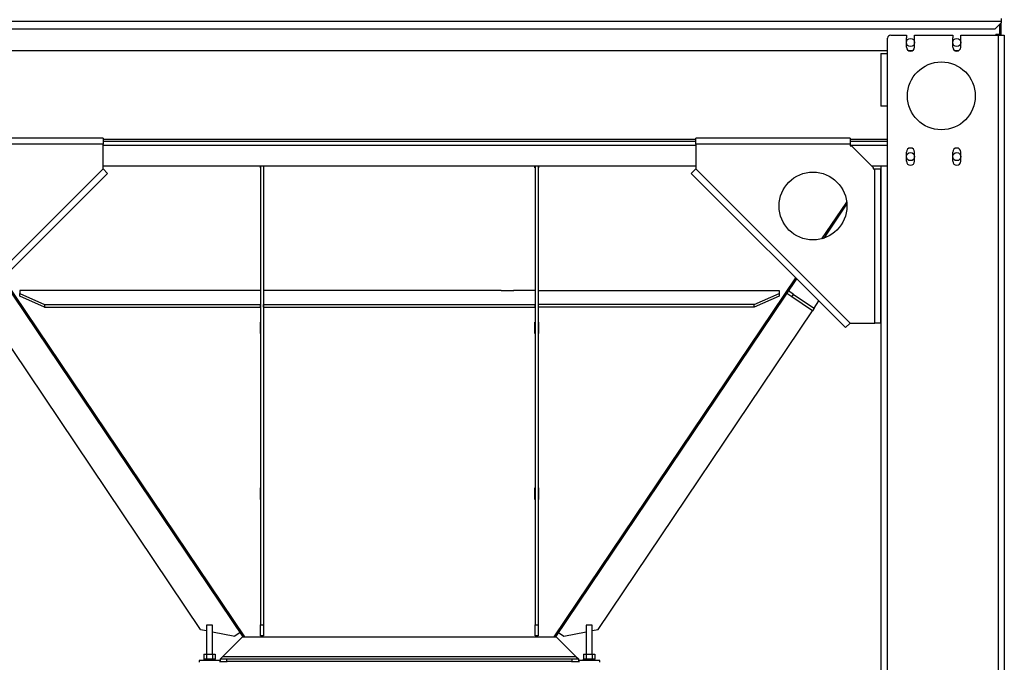
# Model space of a CAD drawing. Units: millimetres. Extents: x -3632 to 6735, y -5037 to 8784.
# Drawn here: x 5093 to 6688, y -1880 to -838 of the extents above; entities that cross this region are included whole.
import ezdxf

# ---------------------------------------------------------------- set-up
doc = ezdxf.new("R2010")
doc.units = ezdxf.units.MM

msp = doc.modelspace()

# ---------------------------------------------------------------- linework, layer by layer
at = {"color": 7, "linetype": 'Continuous', "lineweight": 25}
for p, q in [((4232.9, -840.6), (6682.9, -840.6)), ((6672.9, -853.2), (6682.9, -843.2)), ((6682.9, -836.2), (6682.9, -840.6)), ((6682.9, -840.6), (6682.9, -843.2)), ((6682.9, -862.2), (6682.9, -843.2)), ((4242.9, -853.2), (6672.9, -853.2)), ((6679.9, -846.2), (6679.9, -862.2)), ((6498.9, -893.2), (6498.9, -868.2)), ((6503.9, -863.2), (6529.4, -863.2)), ((6529.4, -863.2), (6529.4, -867.7)), ((6529.4, -882.7), (6529.4, -867.7)), ((6542.4, -867.7), (6542.4, -863.2)), ((6542.4, -863.2), (6604.4, -863.2)), ((6542.4, -882.7), (6542.4, -867.7)), ((6604.4, -863.2), (6604.4, -867.7)), ((6604.4, -882.7), (6604.4, -867.7)), ((6617.4, -867.7), (6617.4, -863.2)), ((6617.4, -863.2), (6677.9, -863.2)), ((6617.4, -882.7), (6617.4, -867.7)), ((6679.9, -862.2), (6673.9, -862.2)), ((6673.9, -863.2), (6673.9, -862.2)), ((6677.9, -863.2), (6677.9, -2998.2)), ((6677.9, -863.2), (6687.9, -863.2)), ((6682.9, -862.2), (6679.9, -862.2)), ((6679.9, -863.2), (6679.9, -862.2)), ((6682.9, -863.2), (6682.9, -862.2)), ((6687.9, -863.2), (6687.9, -2998.2)), ((4916.9, -888.2), (6498.9, -888.2)), ((6532.4, -888.2), (6539.3, -888.2)), ((6607.4, -888.2), (6614.3, -888.2)), ((6487.9, -893.2), (6487.9, -978.2)), ((6487.9, -893.2), (6497.9, -893.2)), ((6497.9, -893.2), (6497.9, -978.2)), ((6498.9, -893.2), (6497.9, -893.2)), ((6497.9, -978.2), (6487.9, -978.2)), ((6498.9, -978.2), (6497.9, -978.2)), ((6498.9, -1075.2), (6498.9, -978.2)), ((5227.9, -1030.2), (4977.9, -1030.2)), ((5227.9, -1030.2), (5227.9, -1040.2)), ((5227.9, -1031.8), (6187.9, -1031.8)), ((5227.9, -1035.2), (6187.9, -1035.2)), ((6437.9, -1030.2), (6187.9, -1030.2)), ((6187.9, -1040.2), (6187.9, -1030.2)), ((6437.9, -1030.2), (6437.9, -1040.2)), ((6437.9, -1031.8), (6498.9, -1031.8)), ((6437.9, -1035.2), (6498.9, -1035.2)), ((5227.9, -1040.2), (4977.9, -1040.2)), ((5227.9, -1080.2), (5227.9, -1040.2)), ((5227.9, -1041.6), (6187.9, -1041.6)), ((6187.9, -1040.2), (6187.9, -1080.2)), ((6437.9, -1040.2), (6187.9, -1040.2)), ((6437.9, -1040.2), (6437.9, -1042.7)), ((6437.9, -1041.6), (6498.9, -1041.6)), ((6437.9, -1042.7), (6440.4, -1042.7)), ((6475.4, -1077.7), (6440.4, -1042.7)), ((6529.4, -1067.7), (6529.4, -1052.7)), ((6542.4, -1067.7), (6542.4, -1052.7)), ((6604.4, -1067.7), (6604.4, -1052.7)), ((6617.4, -1067.7), (6617.4, -1052.7)), ((4977.9, -1330.2), (5227.9, -1080.2)), ((5227.9, -1075.2), (6187.9, -1075.2)), ((5227.9, -1080.2), (5234.9, -1087.3)), ((5482.6, -1075.2), (5482.6, -1078.4)), ((5482.6, -1077.1), (5482.9, -1077.1)), ((5482.6, -1078.4), (5482.9, -1078.4)), ((5482.9, -1075.2), (5482.9, -1818.8)), ((5487.9, -1075.2), (5487.9, -1818.8)), ((5487.9, -1077.1), (5488.2, -1077.1)), ((5487.9, -1078.4), (5488.2, -1078.4)), ((5488.2, -1078.4), (5488.2, -1075.2)), ((5927.6, -1078.4), (5927.6, -1075.2)), ((5927.9, -1077.1), (5927.6, -1077.1)), ((5927.9, -1078.4), (5927.6, -1078.4)), ((5927.9, -1075.2), (5927.9, -1818.8)), ((5932.9, -1075.2), (5932.9, -1818.8)), ((5933.2, -1077.1), (5932.9, -1077.1)), ((5933.2, -1078.4), (5932.9, -1078.4)), ((5933.2, -1075.2), (5933.2, -1078.4)), ((6180.8, -1087.3), (6187.9, -1080.2)), ((6187.9, -1080.2), (6437.9, -1330.2)), ((6472.9, -1075.2), (6489.2, -1075.2)), ((6473.9, -1076.3), (6474.6, -1075.2)), ((6475.4, -1077.7), (6475.4, -1080.2)), ((6475.4, -1080.2), (6477.9, -1080.2)), ((6477.9, -1330.2), (6477.9, -1080.2)), ((6477.9, -1080.2), (6487.9, -1080.2)), ((6487.9, -1075.2), (6487.9, -3003.1)), ((6487.9, -1330.2), (6487.9, -1080.2)), ((6489.2, -1075.2), (6497.9, -1075.2)), ((6497.9, -1075.2), (6497.9, -2998.2)), ((6498.9, -1075.2), (6497.9, -1075.2)), ((5234.9, -1087.3), (4984.9, -1337.3)), ((6430.8, -1337.3), (6180.8, -1087.3)), ((6392.5, -1193.2), (6432.5, -1133.8)), ((6396, -1192.2), (6432.8, -1137.4)), ((5064.1, -1258.1), (5454.2, -1838.2)), ((5065.7, -1256.5), (5457, -1838.2)), ((5958.8, -1838.2), (6350, -1256.5)), ((5961.5, -1838.2), (6351.6, -1258.1)), ((5177.9, -1277.3), (5092.9, -1277.3)), ((5092.9, -1277.3), (5092.9, -1281.8)), ((5092.9, -1281.8), (5132.9, -1299.6)), ((5092.9, -1286.2), (5092.9, -1281.8)), ((5132.9, -1304.1), (5092.9, -1286.2)), ((5198.2, -1277), (5177.6, -1277)), ((5177.6, -1277), (5177.6, -1277.3)), ((5177.9, -1277), (5177.9, -1277.3)), ((5197.9, -1277.3), (5197.9, -1277)), ((5377.9, -1277.3), (5197.9, -1277.3)), ((5198.2, -1277.3), (5198.2, -1277)), ((5398.2, -1277), (5377.6, -1277)), ((5377.6, -1277), (5377.6, -1277.3)), ((5377.9, -1277), (5377.9, -1277.3)), ((5397.9, -1277.3), (5397.9, -1277)), ((5482.9, -1277.3), (5397.9, -1277.3)), ((5398.2, -1277.3), (5398.2, -1277)), ((5522.9, -1277.3), (5487.9, -1277.3)), ((5543.2, -1277), (5522.6, -1277)), ((5522.6, -1277), (5522.6, -1277.3)), ((5522.9, -1277), (5522.9, -1277.3)), ((5542.9, -1277.3), (5542.9, -1277)), ((5872.9, -1277.3), (5542.9, -1277.3)), ((5543.2, -1277.3), (5543.2, -1277)), ((5872.6, -1277.3), (5872.6, -1277)), ((5872.6, -1277), (5893.2, -1277)), ((5872.9, -1277), (5872.9, -1277.3)), ((5892.9, -1277.3), (5892.9, -1277)), ((5927.9, -1277.3), (5892.9, -1277.3)), ((5893.2, -1277), (5893.2, -1277.3)), ((5932.9, -1277.3), (6017.9, -1277.3)), ((6017.6, -1277), (6038.2, -1277)), ((6017.6, -1277.3), (6017.6, -1277)), ((6017.9, -1277.3), (6017.9, -1277)), ((6037.9, -1277), (6037.9, -1277.3)), ((6037.9, -1277.3), (6217.9, -1277.3)), ((6038.2, -1277), (6038.2, -1277.3)), ((6217.6, -1277), (6238.2, -1277)), ((6217.6, -1277.3), (6217.6, -1277)), ((6217.9, -1277.3), (6217.9, -1277)), ((6237.9, -1277), (6237.9, -1277.3)), ((6237.9, -1277.3), (6322.9, -1277.3)), ((6238.2, -1277), (6238.2, -1277.3)), ((6282.9, -1299.6), (6322.9, -1281.8)), ((6322.9, -1286.2), (6282.9, -1304.1)), ((6322.9, -1277.3), (6322.9, -1281.8)), ((6322.9, -1281.8), (6322.9, -1286.2)), ((6343.9, -1287.5), (6335.6, -1282)), ((6346.6, -1283.4), (6338.3, -1277.8)), ((6343.9, -1287.5), (6346.6, -1283.4)), ((6377, -1309.9), (6343.9, -1287.5)), ((6346.6, -1283.4), (6379.8, -1305.7)), ((5132.9, -1299.6), (5482.9, -1299.6)), ((5132.9, -1299.6), (5132.9, -1304.1)), ((5132.9, -1304.1), (5482.9, -1304.1)), ((5482.9, -1304.1), (5482.9, -1299.6)), ((5487.9, -1299.6), (5927.9, -1299.6)), ((5487.9, -1304.1), (5487.9, -1299.6)), ((5487.9, -1304.1), (5927.9, -1304.1)), ((5927.9, -1304.1), (5927.9, -1299.6)), ((5932.9, -1299.6), (5932.9, -1304.1)), ((6282.9, -1299.6), (5932.9, -1299.6)), ((6282.9, -1304.1), (5932.9, -1304.1)), ((6282.9, -1304.1), (6282.9, -1299.6)), ((6379.8, -1305.7), (6377, -1309.9)), ((6379.8, -1305.7), (6387.6, -1294.1)), ((5386, -1826.3), (5038.7, -1309.9)), ((6029.8, -1826.3), (6377, -1309.9)), ((5482.9, -1328.6), (5482.6, -1328.6)), ((5482.6, -1328.6), (5482.6, -1347)), ((5488.2, -1328.6), (5487.9, -1328.6)), ((5488.2, -1347), (5488.2, -1328.6)), ((5927.6, -1328.6), (5927.9, -1328.6)), ((5927.6, -1347), (5927.6, -1328.6)), ((5932.9, -1328.6), (5933.2, -1328.6)), ((5933.2, -1328.6), (5933.2, -1347)), ((6437.9, -1330.2), (6430.8, -1337.3)), ((6437.9, -1330.2), (6477.9, -1330.2)), ((6487.9, -1330.2), (6477.9, -1330.2)), ((5482.6, -1345.7), (5482.9, -1345.7)), ((5482.6, -1347), (5482.9, -1347)), ((5487.9, -1345.7), (5488.2, -1345.7)), ((5487.9, -1347), (5488.2, -1347)), ((5927.9, -1345.7), (5927.6, -1345.7)), ((5927.9, -1347), (5927.6, -1347)), ((5933.2, -1345.7), (5932.9, -1345.7)), ((5933.2, -1347), (5932.9, -1347)), ((5482.6, -1597.2), (5482.6, -1615.6)), ((5482.9, -1597.2), (5482.6, -1597.2)), ((5488.2, -1597.2), (5487.9, -1597.2)), ((5488.2, -1615.6), (5488.2, -1597.2)), ((5927.6, -1597.2), (5927.9, -1597.2)), ((5927.6, -1615.6), (5927.6, -1597.2)), ((5932.9, -1597.2), (5933.2, -1597.2)), ((5933.2, -1597.2), (5933.2, -1615.6)), ((5482.6, -1614.3), (5482.9, -1614.3)), ((5482.6, -1615.6), (5482.9, -1615.6)), ((5487.9, -1614.3), (5488.2, -1614.3)), ((5487.9, -1615.6), (5488.2, -1615.6)), ((5927.9, -1614.3), (5927.6, -1614.3)), ((5927.9, -1615.6), (5927.6, -1615.6)), ((5933.2, -1614.3), (5932.9, -1614.3)), ((5933.2, -1615.6), (5932.9, -1615.6)), ((5386, -1826.3), (5395.4, -1828.1)), ((5395.4, -1819.7), (5395.4, -1866.5)), ((5400.4, -1819.7), (5395.4, -1819.7)), ((5405.4, -1819.7), (5400.4, -1819.7)), ((5405.4, -1866.5), (5405.4, -1819.7)), ((5405.4, -1830.1), (5441.5, -1837.2)), ((5449.8, -1831.6), (5441.5, -1837.2)), ((5482.9, -1818.8), (5487.9, -1818.8)), ((5482.9, -1836.8), (5482.9, -1818.8)), ((5487.9, -1818.8), (5487.9, -1836.8)), ((5927.9, -1818.8), (5932.9, -1818.8)), ((5927.9, -1836.8), (5927.9, -1818.8)), ((5932.9, -1818.8), (5932.9, -1836.8)), ((5965.9, -1831.6), (5974.2, -1837.2)), ((5974.2, -1837.2), (6010.4, -1830.1)), ((6010.4, -1819.7), (6010.4, -1866.5)), ((6020.4, -1819.7), (6010.4, -1819.7)), ((6020.4, -1866.5), (6020.4, -1819.7)), ((6020.4, -1828.1), (6029.8, -1826.3)), ((5453.9, -1838.2), (5421.9, -1870.2)), ((5453.9, -1838.2), (5961.9, -1838.2)), ((5454.2, -1838.2), (5456.1, -1837)), ((5487.9, -1836.8), (5482.9, -1836.8)), ((5932.9, -1836.8), (5927.9, -1836.8)), ((5961.5, -1838.2), (5959.6, -1837)), ((5961.9, -1838.2), (5993.9, -1870.2)), ((5383.4, -1876.7), (5383.4, -1879.7)), ((5400.4, -1876.7), (5383.4, -1876.7)), ((5391.1, -1866.5), (5391.1, -1874.5)), ((5391.1, -1866.5), (5395.7, -1866.5)), ((5391.1, -1874.5), (5391.3, -1874.5)), ((5391.3, -1874.5), (5391.3, -1876.7)), ((5395.5, -1874.5), (5391.3, -1874.5)), ((5395.5, -1874.5), (5395.7, -1874.5)), ((5395.7, -1866.5), (5395.7, -1874.5)), ((5395.7, -1866.5), (5405, -1866.5)), ((5395.7, -1874.5), (5396.1, -1874.5)), ((5404.6, -1874.5), (5396.1, -1874.5)), ((5417.4, -1876.7), (5400.4, -1876.7)), ((5404.6, -1874.5), (5405, -1874.5)), ((5405, -1866.5), (5405, -1874.5)), ((5405, -1866.5), (5409.6, -1866.5)), ((5405, -1874.5), (5405.2, -1874.5)), ((5409.3, -1874.5), (5405.2, -1874.5)), ((5409.3, -1876.7), (5409.3, -1874.5)), ((5409.3, -1874.5), (5409.6, -1874.5)), ((5409.4, -1876.7), (5409.4, -1874.5)), ((5409.6, -1866.5), (5409.6, -1874.5)), ((5417.4, -1879.7), (5417.4, -1876.7)), ((5421.9, -1870.2), (5417.9, -1874.2)), ((5417.9, -1878.2), (5417.9, -1874.2)), ((5417.9, -1874.2), (5427.9, -1874.2)), ((5417.9, -1879.7), (5417.9, -1878.2)), ((5417.9, -1878.2), (5427.9, -1878.2)), ((5421.9, -1870.2), (5993.9, -1870.2)), ((5427.9, -1874.2), (5427.9, -1878.2)), ((5427.9, -1874.2), (5987.9, -1874.2)), ((5427.9, -1878.2), (5427.9, -1879.7)), ((5987.9, -1878.2), (5427.9, -1878.2)), ((5987.9, -1878.2), (5987.9, -1874.2)), ((5987.9, -1874.2), (5997.9, -1874.2)), ((5987.9, -1879.7), (5987.9, -1878.2)), ((5987.9, -1878.2), (5997.9, -1878.2)), ((5993.9, -1870.2), (5997.9, -1874.2)), ((5997.9, -1874.2), (5997.9, -1878.2)), ((5997.9, -1878.2), (5997.9, -1879.7)), ((5998.4, -1876.7), (5998.4, -1879.7)), ((6032.4, -1876.7), (5998.4, -1876.7)), ((6006.1, -1866.5), (6006.1, -1874.5)), ((6006.1, -1866.5), (6010.7, -1866.5)), ((6006.1, -1874.5), (6006.3, -1874.5)), ((6006.3, -1876.7), (6006.3, -1874.5)), ((6010.5, -1874.5), (6006.3, -1874.5)), ((6010.5, -1874.5), (6010.7, -1874.5)), ((6010.7, -1866.5), (6010.7, -1874.5)), ((6010.7, -1866.5), (6020, -1866.5)), ((6010.7, -1874.5), (6011.1, -1874.5)), ((6019.6, -1874.5), (6011.1, -1874.5)), ((6019.6, -1874.5), (6020, -1874.5)), ((6020, -1866.5), (6020, -1874.5)), ((6020, -1866.5), (6024.6, -1866.5)), ((6020, -1874.5), (6020.2, -1874.5)), ((6024.4, -1874.5), (6020.2, -1874.5)), ((6024.4, -1876.7), (6024.4, -1874.5)), ((6024.4, -1874.5), (6024.6, -1874.5)), ((6024.6, -1866.5), (6024.6, -1874.5)), ((6032.4, -1879.7), (6032.4, -1876.7))]:
    msp.add_line(p, q, dxfattribs=at)
for centre, radius in [((6535.9, -875.2), 6.5), ((6610.9, -875.2), 6.5), ((6585.9, -961.7), 55), ((6535.9, -1060.2), 6.5), ((6610.9, -1060.2), 6.5), ((6377.9, -1140.2), 55)]:
    msp.add_circle(centre, radius, dxfattribs=at)
for centre, radius, start, end in [((6503.9, -868.2), 5, 90, 180), ((6535.9, -882.7), 6.5, 180, 0), ((6610.9, -882.7), 6.5, 180, 0), ((6535.9, -1052.7), 6.5, 0, 180), ((6610.9, -1052.7), 6.5, 0, 180), ((6535.9, -1067.7), 6.5, 180, 0), ((6610.9, -1067.7), 6.5, 180, 0)]:
    msp.add_arc(centre, radius, start, end, dxfattribs=at)

doc.saveas('drawing.dxf')
